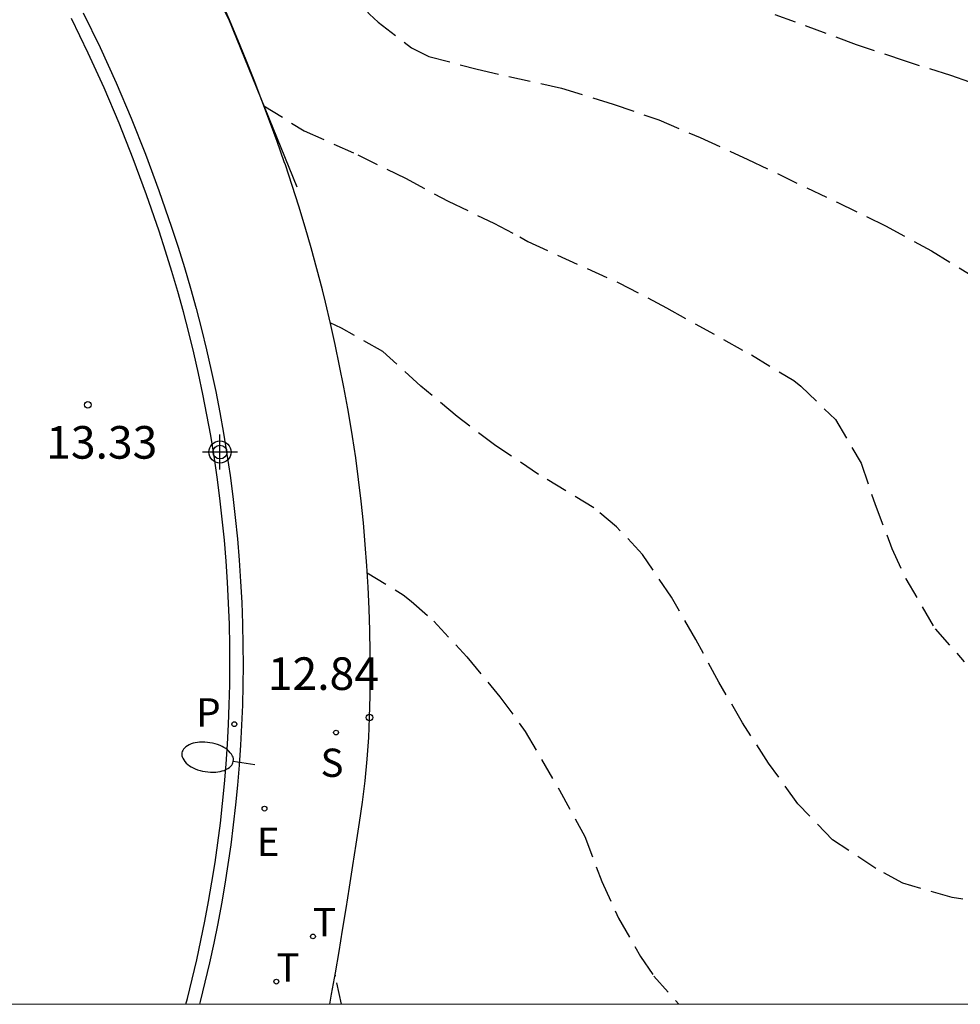
# Model space of a CAD drawing. Units: metres. Extents: x 579594 to 579945, y 4794789 to 4795041.
# Drawn here: x 579773 to 579795, y 4794790 to 4794813 of the extents above; entities that cross this region are included whole.
import ezdxf

# ---------------------------------------------------------------- set-up
doc = ezdxf.new("R2010")
doc.units = ezdxf.units.M
doc.header["$MEASUREMENT"] = 0
doc.linetypes.add('TRAZOS_NORMALES', pattern=[0.75, 0.5, -0.25])
for name, color, linetype in [('010106', 9, 'Continuous'), ('020194', 31, 'TRAZOS_NORMALES'), ('020195', 30, 'TRAZOS_NORMALES'), ('020204', 9, 'Continuous'), ('020308', 9, 'Continuous'), ('060108', 9, 'Continuous'), ('060113', 4, 'Continuous'), ('070108', 9, 'Continuous'), ('100116', 71, 'Continuous'), ('210204', 9, 'Continuous'), ('210205', 4, 'Continuous'), ('210304', 9, 'Continuous'), ('210305', 4, 'Continuous'), ('220207', 9, 'Continuous'), ('220307', 9, 'Continuous'), ('240205', 1, 'Continuous'), ('240305', 1, 'Continuous'), ('250202', 9, 'Continuous'), ('Centroides', 1, 'Continuous')]:
    doc.layers.add(name, color=color, linetype=linetype)
doc.styles.add('ARIAL', font='arial.ttf', dxfattribs={"height": 1})
doc.styles.add('ROMANS', font='romans__.ttf', dxfattribs={"height": 1})

# ---------------------------------------------------------------- blocks, each defined once
blk = doc.blocks.new('Centroide')
for points in [[(0, -0.402), (0, 0.402)], [(0.402, 0), (-0.402, 0)]]:
    blk.add_lwpolyline(points)
for radius in [0.256, 0.159]:
    blk.add_circle((0, 0), radius)
blk = doc.blocks.new('REGALU')
blk.add_circle((0, 0), 0.055)
blk = doc.blocks.new('RETEL')
blk.add_circle((0, 0), 0.055)
blk = doc.blocks.new('FAREDI')
blk.add_line((0, 0), (0.5, 0))
blk.add_lwpolyline([(0.5, 0, 0.159986), (0.538, -0.117, 0.106322), (0.675, -0.238, 0.071006), (0.858, -0.309, 0.057309), (1.099, -0.337, 0.057309), (1.339, -0.309, 0.071006), (1.522, -0.238, 0.106322), (1.659, -0.117, 0.159986), (1.697, 0, 0.159986), (1.659, 0.117, 0.106322), (1.522, 0.238, 0.071006), (1.339, 0.309, 0.057309), (1.099, 0.337, 0.057309), (0.858, 0.309, 0.071006), (0.675, 0.238, 0.106322), (0.538, 0.117, 0.159986)], format="xyb", close=True)
blk = doc.blocks.new('PLUVI3')
blk.add_circle((0, 0), 0.055)
blk = doc.blocks.new('SANEA')
blk.add_circle((0, 0), 0.055)
blk = doc.blocks.new('COTAPU')
blk.add_circle((0, 0), 0.075)

msp = doc.modelspace()

# ---------------------------------------------------------------- linework, layer by layer
at = {"layer": '010106'}
msp.add_lwpolyline([(579594.245, 4794790.268), (579944.235, 4794790.26), (579944.241, 4795040.253), (579594.251, 4795040.26)], close=True, dxfattribs=at)
at = {"layer": '020194'}
for points, elevation in [([(579773.821, 4794819.647), (579774.047, 4794819.618), (579774.449, 4794819.485), (579775.023, 4794819.192), (579775.932, 4794818.421), (579776.768, 4794817.6), (579778.455, 4794816.088), (579778.733, 4794815.74), (579779.647, 4794814.781), (579780.381, 4794813.882), (579781.115, 4794813.033), (579781.316, 4794812.852), (579782.081, 4794812.262), (579782.476, 4794812.064), (579783.59, 4794811.767), (579785.531, 4794811.333), (579786.717, 4794810.963), (579787.772, 4794810.601), (579788.72, 4794810.197), (579789.818, 4794809.691), (579791.87, 4794808.709), (579792.982, 4794808.167), (579794.036, 4794807.589), (579795.125, 4794806.925)], 14.14), ([(579778.688, 4794810.928), (579779.609, 4794810.352), (579780.844, 4794809.802), (579781.941, 4794809.259), (579782.924, 4794808.733), (579783.971, 4794808.227), (579784.574, 4794807.912), (579784.753, 4794807.803), (579786.848, 4794806.856), (579787.946, 4794806.278), (579789.896, 4794805.196), (579790.87, 4794804.605), (579791.035, 4794804.481), (579791.828, 4794803.711), (579792.418, 4794802.705), (579792.741, 4794801.758), (579793.129, 4794800.747), (579793.447, 4794800.046), (579794.122, 4794798.895), (579794.793, 4794798.14)], 13.64), ([(579795.503, 4794792.559), (579794.511, 4794792.719), (579793.382, 4794793.045), (579792.759, 4794793.381), (579791.763, 4794794.045), (579790.963, 4794794.873), (579790.294, 4794795.808), (579789.696, 4794796.734), (579789.149, 4794797.668), (579788.617, 4794798.652), (579788.056, 4794799.622), (579787.394, 4794800.607), (579786.795, 4794801.246), (579786.273, 4794801.682), (579785.004, 4794802.449), (579784.023, 4794803.105), (579783.128, 4794803.783), (579782.298, 4794804.481), (579781.419, 4794805.273), (579780.472, 4794805.814), (579780.214, 4794805.934)], 13.14), ([(579781.064, 4794800.182), (579781.891, 4794799.68), (579782.077, 4794799.534), (579782.592, 4794799.076), (579783.356, 4794798.249), (579784.112, 4794797.335), (579784.696, 4794796.538), (579785.484, 4794795.185), (579786.066, 4794794.121), (579786.454, 4794793.088), (579786.843, 4794792.242), (579787.347, 4794791.359), (579787.653, 4794790.91), (579788.23, 4794790.263)], 12.64)]:
    msp.add_lwpolyline(points, dxfattribs=dict(at, elevation=elevation))
at = {"layer": '020195'}
for points, elevation in [([(579795.629, 4794811.214), (579794.48, 4794811.626), (579793.438, 4794811.952), (579792.317, 4794812.329), (579790.307, 4794813.073)], 14.64), ([(579780.472, 4794790.264), (579780.335, 4794790.906), (579780.326, 4794790.958)], 12.14)]:
    msp.add_lwpolyline(points, dxfattribs=dict(at, elevation=elevation))
at = {"layer": '060108', "flags": 128}
msp.add_lwpolyline([(579774.533, 4794813.068), (579774.921, 4794812.267), (579775.288, 4794811.458), (579775.636, 4794810.64), (579775.964, 4794809.814), (579776.272, 4794808.979), (579776.559, 4794808.138), (579776.712, 4794807.673), (579776.858, 4794807.205), (579776.997, 4794806.735), (579777.128, 4794806.263), (579777.252, 4794805.79), (579777.368, 4794805.314), (579777.477, 4794804.836), (579777.578, 4794804.357), (579777.672, 4794803.876), (579777.759, 4794803.394), (579777.838, 4794802.911), (579777.909, 4794802.426), (579777.972, 4794801.94), (579778.028, 4794801.454), (579778.077, 4794800.966), (579778.118, 4794800.478), (579778.151, 4794799.989), (579778.176, 4794799.5), (579778.194, 4794799.011), (579778.204, 4794798.521), (579778.207, 4794798.061), (579778.202, 4794797.601), (579778.191, 4794797.141), (579778.173, 4794796.681), (579778.149, 4794796.222), (579778.118, 4794795.763), (579778.08, 4794795.304), (579778.035, 4794794.846), (579777.983, 4794794.389), (579777.925, 4794793.932), (579777.86, 4794793.477), (579777.788, 4794793.022), (579777.71, 4794792.569), (579777.625, 4794792.117), (579777.533, 4794791.666), (579777.435, 4794791.216), (579777.33, 4794790.768), (579777.219, 4794790.322), (579777.203, 4794790.264)], dxfattribs=at)
at = {"layer": '060113', "flags": 128}
msp.add_lwpolyline([(579776.893, 4794790.264), (579776.928, 4794790.397), (579777.039, 4794790.839), (579777.143, 4794791.283), (579777.24, 4794791.728), (579777.331, 4794792.174), (579777.415, 4794792.622), (579777.492, 4794793.071), (579777.563, 4794793.521), (579777.628, 4794793.973), (579777.685, 4794794.425), (579777.736, 4794794.877), (579777.781, 4794795.331), (579777.818, 4794795.785), (579777.849, 4794796.24), (579777.874, 4794796.695), (579777.891, 4794797.15), (579777.902, 4794797.606), (579777.907, 4794798.061), (579777.904, 4794798.517), (579777.894, 4794799.002), (579777.876, 4794799.487), (579777.851, 4794799.971), (579777.818, 4794800.455), (579777.778, 4794800.939), (579777.73, 4794801.422), (579777.675, 4794801.904), (579777.612, 4794802.385), (579777.541, 4794802.865), (579777.463, 4794803.343), (579777.378, 4794803.821), (579777.285, 4794804.297), (579777.184, 4794804.772), (579777.076, 4794805.245), (579776.961, 4794805.716), (579776.838, 4794806.185), (579776.708, 4794806.653), (579776.571, 4794807.118), (579776.427, 4794807.581), (579776.275, 4794808.043), (579775.989, 4794808.879), (579775.684, 4794809.706), (579775.359, 4794810.526), (579775.014, 4794811.337), (579774.649, 4794812.14), (579774.265, 4794812.933)], dxfattribs=at)
at = {"layer": '070108', "flags": 128}
msp.add_lwpolyline([(579779.45, 4794809.055), (579777.883, 4794812.922), (579775.984, 4794816.701), (579771.738, 4794822.842), (579767.746, 4794828.29), (579768.452, 4794830.951), (579771.886, 4794828.725), (579777.952, 4794824.286), (579782.008, 4794821.604), (579789.366, 4794817.499), (579794.831, 4794814.815)], dxfattribs=at)
at = {"layer": '100116', "flags": 128}
msp.add_lwpolyline([(579780.204, 4794790.264), (579780.244, 4794790.491), (579780.331, 4794790.983), (579780.415, 4794791.476), (579780.498, 4794791.969), (579780.579, 4794792.462), (579780.658, 4794792.956), (579780.735, 4794793.45), (579780.81, 4794793.944), (579780.884, 4794794.439), (579780.951, 4794794.907), (579781.015, 4794795.403), (579781.064, 4794795.9), (579781.098, 4794796.399), (579781.117, 4794796.859), (579781.128, 4794797.359), (579781.131, 4794797.859), (579781.129, 4794798.359), (579781.12, 4794798.859), (579781.104, 4794799.359), (579781.082, 4794799.858), (579781.055, 4794800.342), (579781.019, 4794800.84), (579780.976, 4794801.338), (579780.925, 4794801.836), (579780.865, 4794802.332), (579780.798, 4794802.828), (579780.723, 4794803.322), (579780.699, 4794803.47), (579780.615, 4794803.963), (579780.525, 4794804.455), (579780.428, 4794804.945), (579780.325, 4794805.435), (579780.216, 4794805.923), (579780.102, 4794806.409), (579780.032, 4794806.693), (579779.907, 4794807.177), (579779.775, 4794807.659), (579779.637, 4794808.139), (579779.491, 4794808.618), (579779.339, 4794809.094), (579779.18, 4794809.568), (579779.155, 4794809.638), (579778.99, 4794810.11), (579778.819, 4794810.58), (579778.643, 4794811.048), (579778.463, 4794811.514), (579778.278, 4794811.979), (579778.088, 4794812.441), (579777.893, 4794812.902), (579777.694, 4794813.36)], dxfattribs=at)

# ---------------------------------------------------------------- block references
at = {"layer": '020204', "rotation": 359.9987685839998}
for p in [(579774.639, 4794804.047, 13.326), (579781.117, 4794796.859, 12.837)]:
    msp.add_blockref('COTAPU', p, dxfattribs=at)
at = {"layer": '210204', "rotation": 359.9987685839998}
msp.add_blockref('SANEA', (579780.346, 4794796.51, 12.764), dxfattribs=at)
at = {"layer": '210205', "rotation": 359.9987685839998}
msp.add_blockref('PLUVI3', (579778.007, 4794796.703, 12.623), dxfattribs=at)
at = {"layer": '220207', "rotation": 359.9987685839998}
msp.add_blockref('REGALU', (579778.701, 4794794.761, 12.608), dxfattribs=at)
at = {"layer": '240205', "rotation": 359.9987685839998}
for p in [(579779.815, 4794791.822, 12.466), (579778.973, 4794790.782, 12.334)]:
    msp.add_blockref('RETEL', p, dxfattribs=at)
at = {"layer": '250202', "rotation": 170.731388211251}
msp.add_blockref('FAREDI', (579778.477, 4794795.768), dxfattribs=at)
at = {"layer": 'Centroides'}
msp.add_blockref('Centroide', (579777.677, 4794802.963), dxfattribs=at)

# ---------------------------------------------------------------- texts
at = {"layer": '020308', "style": 'ARIAL'}
for s, p in [('13.33', (579773.68, 4794802.811)), ('12.84', (579778.777, 4794797.491))]:
    msp.add_text(s, height=0.75, rotation=359.9988, dxfattribs=at).set_placement(p)
at = {"layer": '210304', "style": 'ROMANS'}
msp.add_text('S', height=0.65, rotation=359.9988, dxfattribs=at).set_placement((579779.989, 4794795.491))
at = {"layer": '210305', "style": 'ROMANS'}
msp.add_text('P', height=0.65, rotation=359.9988, dxfattribs=at).set_placement((579777.131, 4794796.65))
at = {"layer": '220307', "style": 'ROMANS'}
msp.add_text('E', height=0.65, rotation=359.9988, dxfattribs=at).set_placement((579778.523, 4794793.67))
at = {"layer": '240305', "style": 'ROMANS'}
for p in [(579779.815, 4794791.822), (579778.973, 4794790.782)]:
    msp.add_text('T', height=0.65, rotation=359.9988, dxfattribs=at).set_placement(p)

doc.saveas('drawing.dxf')
